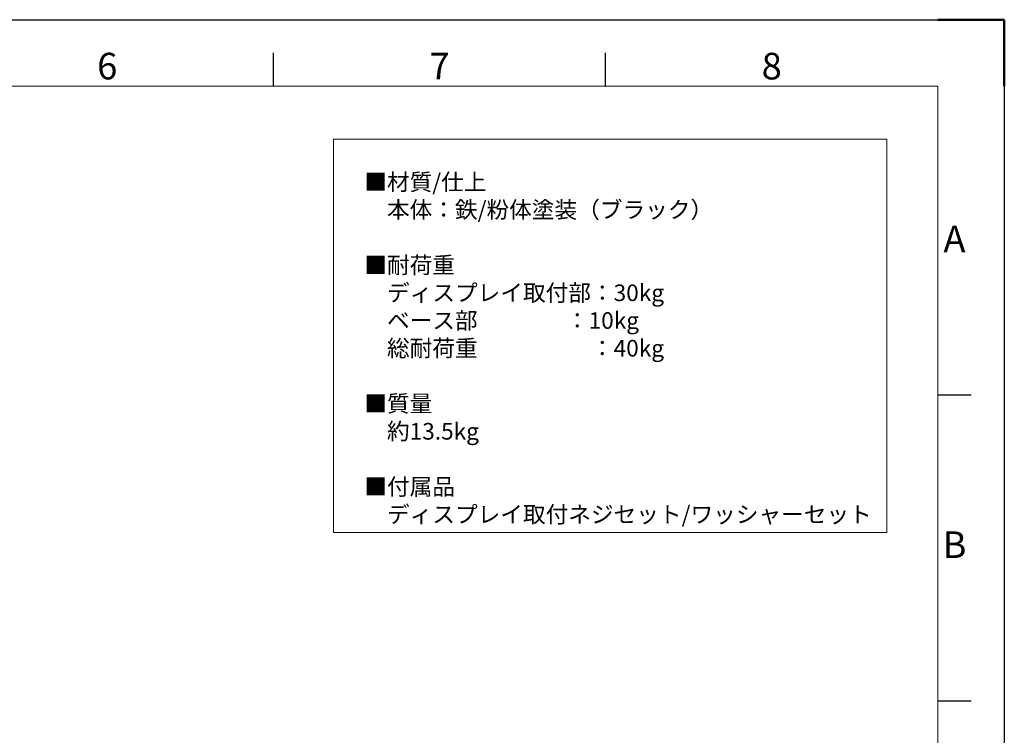
# Model space of a CAD drawing. Units: millimetres. Extents: x 18270 to 23310, y -79249 to -75685.
# Drawn here: x 21532 to 23310, y -76977 to -75685 of the extents above; entities that cross this region are included whole.
import ezdxf
from ezdxf.enums import TextEntityAlignment as Align

# ---------------------------------------------------------------- set-up
doc = ezdxf.new("R2010")
doc.units = ezdxf.units.MM
doc.header["$LTSCALE"] = 15
doc.layers.get('0').update_dxf_attribs({"lineweight": 15})
doc.layers.add('AM_0', color=7, linetype='Continuous', lineweight=15)
doc.layers.add('AM_BOR', color=7, linetype='Continuous', lineweight=50)
doc.styles.add('ACISOTS', font='isocp.shx', dxfattribs={"height": 1})
doc.styles.get("Standard").update_dxf_attribs({"font": 'ISOCP.SHX', "bigfont": 'EXTFONT.SHX'})

# ---------------------------------------------------------------- blocks, each defined once
blk = doc.blocks.new('ISO_A3')
for p, q in [((410, 287), (10, 287)), ((410, 10), (410, 287))]:
    blk.add_line(p, q)
at = {"layer": 'AM_BOR', "color": 1, "lineweight": 25}
for p, q in [((0, 297), (420, 297)), ((420, 297), (420, 0)), ((310, 287), (310, 292)), ((360, 287), (360, 292)), ((415, 240.5), (410, 240.5)), ((415, 194.5), (410, 194.5))]:
    blk.add_line(p, q, dxfattribs=at)
at = {"layer": 'AM_BOR'}
for p, q in [((420, 297), (410, 297)), ((420, 287), (420, 297))]:
    blk.add_line(p, q, dxfattribs=at)
at = {"layer": 'AM_BOR', "color": 1, "lineweight": 25, "style": 'ACISOTS'}
for s, p in [('6', (285, 289.5)), ('7', (335, 289.5)), ('8', (385, 289.5)), ('A', (412.5, 263.5)), ('B', (412.5, 217.5))]:
    blk.add_text(s, height=4, dxfattribs=at).set_placement(p, align=Align.MIDDLE)

msp = doc.modelspace()

# ---------------------------------------------------------------- linework, layer by layer
at = {"layer": 'AM_0', "color": 7}
msp.add_lwpolyline([(22098.578, -75900.656), (23097.433, -75900.656), (23097.433, -76610.871), (22098.578, -76610.871)], close=True, dxfattribs=at)

# ---------------------------------------------------------------- block references
at = {"layer": 'AM_0', "lineweight": 0, "xscale": 12, "yscale": 12, "zscale": 12}
msp.add_blockref('ISO_A3', (18269.774, -79249.234), dxfattribs=at)

# ---------------------------------------------------------------- texts
at = {"layer": 'AM_0', "color": 7, "insert": (22154, -75963.21), "char_height": 30, "width": 1276.29584, "attachment_point": 1}
msp.add_mtext('■材質/仕上\\P\u3000本体：鉄/粉体塗装（ブラック）  \\P\\P■{\\C0;耐荷重\\P\u3000ディスプレイ取付部：30kg\\P\u3000ベース部\u3000    \u3000\u3000：10kg\\P\u3000総耐荷重\u3000\u3000\u3000\u3000\u3000：40kg\\P}\\P■質量\\P\u3000約13.5kg\\P\\P■付属品\\P\u3000ディスプレイ取付ネジセット/ワッシャーセット', dxfattribs=at)

doc.saveas('drawing.dxf')
